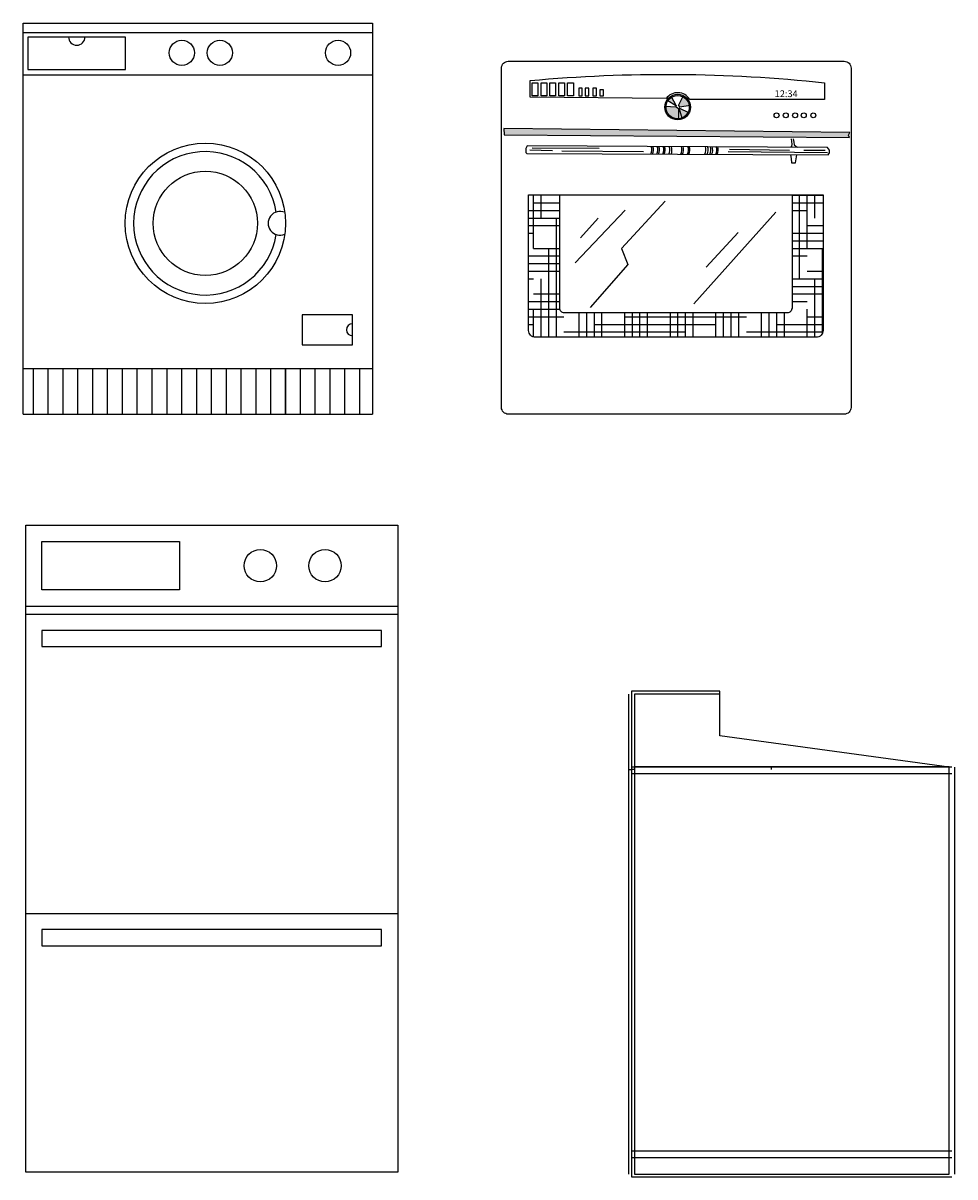
# Model space of a CAD drawing. Units: millimetres. Extents: x -9262 to 8707, y 1732 to 8587.
# Drawn here: x 3128 to 4728, y 4337 to 6319 of the extents above; entities that cross this region are included whole.
import ezdxf

# ---------------------------------------------------------------- set-up
doc = ezdxf.new("R2010")
doc.units = ezdxf.units.MM
doc.linetypes.add('DOT', pattern=[6.35, 0, -6.35])
doc.styles.add('ROMANS', font='romans', dxfattribs={"height": 200})

# ---------------------------------------------------------------- blocks, each defined once
blk = doc.blocks.new('22')
for p, q in [((3127.8, 5647.4), (3127.8, 6319.1)), ((3127.8, 6319.1), (3727.8, 6319.1)), ((3127.8, 6302.9), (3727.8, 6302.9)), ((3727.8, 6319.1), (3727.8, 5647.4)), ((3127.8, 6230.4), (3727.8, 6230.4)), ((3727.8, 5725), (3127.8, 5725)), ((3145, 5725), (3145, 5647.4)), ((3170.5, 5725), (3170.5, 5647.4)), ((3196, 5725), (3196, 5647.4)), ((3221.5, 5725), (3221.5, 5647.4)), ((3247, 5725), (3247, 5647.4)), ((3272.4, 5725), (3272.4, 5647.4)), ((3297.9, 5725), (3297.9, 5647.4)), ((3323.4, 5725), (3323.4, 5647.4)), ((3348.9, 5725), (3348.9, 5647.4)), ((3374.4, 5725), (3374.4, 5647.4)), ((3399.9, 5725), (3399.9, 5647.4)), ((3425.4, 5725), (3425.4, 5647.4)), ((3450.9, 5725), (3450.9, 5647.4)), ((3476.4, 5725), (3476.4, 5647.4)), ((3501.9, 5725), (3501.9, 5647.4)), ((3527.4, 5725), (3527.4, 5647.4)), ((3552.9, 5725), (3552.9, 5647.4)), ((3578, 5725), (3578, 5647.4)), ((3578.4, 5725), (3578.4, 5647.4)), ((3603.4, 5725), (3603.4, 5647.4)), ((3628.9, 5725), (3628.9, 5647.4)), ((3654.4, 5725), (3654.4, 5647.4)), ((3679.9, 5725), (3679.9, 5647.4)), ((3705.4, 5725), (3705.4, 5647.4)), ((3127.8, 5647.4), (3727.8, 5647.4))]:
    blk.add_line(p, q)
for points in [[(3136.2, 6295.2), (3136.2, 6239.6), (3303.9, 6239.6), (3303.9, 6295.2)], [(3693.3, 5766.4), (3693.3, 5818.2), (3607, 5818.2), (3607, 5766.4)]]:
    blk.add_lwpolyline(points, close=True)
for centre, radius in [((3400.4, 6268), 21.6), ((3465.8, 6268), 21.6), ((3668.7, 6268), 21.6), ((3440.8, 5975.2), 137.7), ((3440.8, 5975.2), 89.6)]:
    blk.add_circle(centre, radius)
for centre, radius, start, end in [((3220, 6295.2), 14.1, 180, 0), ((3440.8, 5975.2), 123.2, 9.0246, 350.9754), ((3569.2, 5975.2), 20.5, 67.0362, 292.9638), ((3693.3, 5792.3), 10.3, 90, 270)]:
    blk.add_arc(centre, radius, start, end)
blk = doc.blocks.new('23')
at = {"lineweight": -2}
h = blk.add_hatch(color=256, dxfattribs=at)
h.dxf.hatch_style = 1
h.paths.add_polyline_path([(4273.9, 6174.8, 1), (4229.9, 6174.8, 1)])
h.paths.add_polyline_path([(4271.9, 6174.8, 1), (4231.9, 6174.8, 1)], flags=16)
h = blk.add_hatch(color=256, dxfattribs=at)
h.dxf.hatch_style = 1
h.paths.add_polyline_path([(4250.1, 6176.3), (4241.6, 6191.9, 0.113136), (4235.2, 6185.7)])
h.paths.add_polyline_path([(4253.1, 6154.9), (4253.1, 6172.4), (4249.5, 6175.4), (4232, 6176.4, 0.020483), (4231.9, 6174.8, 0.430949)])
h.paths.add_polyline_path([(4253.5, 6177.5), (4255, 6175.4), (4271.7, 6177.8, 0.244913), (4260.8, 6192.7)])
h.paths.add_polyline_path([(4254, 6173.8), (4259.2, 6156.2, 0.185142), (4269.8, 6165.8)])
h = blk.add_hatch(color=256, dxfattribs=at)
h.dxf.hatch_style = 1
h.paths.add_polyline_path([(4545.2, 6126.5), (4547.5, 6131), (3953.4, 6137.8), (3954.1, 6127.2), (4546.8, 6122.7)])
at = {"linetype": 'DOT', "lineweight": -2}
h = blk.add_hatch(dxfattribs=at)
h.set_pattern_fill('HOUND,_O', color=256, scale=208.8)
h.set_pattern_definition([(0, (-3407.949, 22009.678), (52.2, 13.05), [208.8, -104.4]), (90, (-3407.949, 22009.678), (-13.05, -52.2), [208.8, -104.4])])
h.paths.add_polyline_path([(3995.9, 5791, 0.414214), (4007.5, 5779.4), (4490, 5779.4, 0.414214), (4501.6, 5791), (4501.6, 6024), (4448.3, 6024), (4448.3, 5829.4, -0.414214), (4440.2, 5821.3), (4057.4, 5821.3, -0.414214), (4049.3, 5829.4), (4049.3, 6024), (3995.9, 6024)])
at = {"lineweight": -2}
for p, q in [((4250.1, 6176.3), (4233.5, 6186.8)), ((4250.1, 6176.3), (4240.7, 6193.7)), ((4253.5, 6177.5), (4261.7, 6194.5)), ((4230, 6176.6), (4249.5, 6175.4)), ((4249.5, 6175.4), (4253.1, 6172.4)), ((4253.1, 6172.4), (4253.1, 6152.8)), ((4253.5, 6177.5), (4255, 6175.4)), ((4254, 6173.8), (4259.8, 6154.3)), ((4254, 6173.8), (4271.6, 6164.9)), ((4255, 6175.4), (4273.7, 6178.1)), ((3993.5, 6108.5), (3991.4, 6103.5)), ((4509.3, 6105.3), (3993.5, 6108.5)), ((4512.8, 6100.8), (4509.3, 6105.3)), ((3991.4, 6103.5), (3991, 6096.8)), ((3991, 6096.8), (3993, 6095)), ((3993, 6095), (4510.5, 6092.7)), ((4510.5, 6092.7), (4512.7, 6096.1)), ((4512.7, 6096.1), (4512.8, 6100.8))]:
    blk.add_line(p, q, dxfattribs=at)
for points in [[(3961, 6253.5), (4538, 6253.5, -0.414214), (4549.6, 6241.9), (4549.6, 5659, -0.414214), (4538, 5647.4), (3961, 5647.4, -0.414214), (3949.4, 5659), (3949.4, 6241.9, -0.414214)], [(3998.8, 6191.6), (3998.8, 6220.4, -0.049484), (4504.3, 6216.6), (4504.3, 6187.8), (4272.8, 6187.8, 0.537919), (4232.1, 6189.4)], [(3995.9, 6024), (4501.6, 6024), (4501.6, 5791, -0.414214), (4490, 5779.4), (4007.5, 5779.4, -0.414214), (3995.9, 5791)]]:
    blk.add_lwpolyline(points, format="xyb", close=True, dxfattribs=at)
for points in [[(4002, 6216.4), (4011.8, 6216.4), (4011.8, 6194.2), (4002, 6194.2)], [(4017.6, 6216.4), (4027.5, 6216.4), (4027.5, 6194.2), (4017.6, 6194.2)], [(4032.5, 6216.4), (4042.3, 6216.4), (4042.3, 6194.2), (4032.5, 6194.2)], [(4047.9, 6216.4), (4057.7, 6216.4), (4057.7, 6194.2), (4047.9, 6194.2)], [(4063, 6216.4), (4072.8, 6216.4), (4072.8, 6194.2), (4063, 6194.2)], [(4082, 6194.2), (4088.2, 6194.2), (4088.2, 6207.2), (4082, 6207.2)], [(4093, 6194.2), (4099.3, 6194.2), (4099.3, 6207.2), (4093, 6207.2)], [(4106.2, 6194.2), (4112.5, 6194.2), (4112.5, 6207.2), (4106.2, 6207.2)], [(4118.5, 6194.2), (4124.8, 6194.2), (4124.8, 6204.3), (4118.5, 6204.3)], [(4545.2, 6126.5), (4547.5, 6131), (3953.4, 6137.8), (3954.1, 6127.2), (4546.8, 6122.7)]]:
    blk.add_lwpolyline(points, close=True, dxfattribs=at)
for points in [[(4001.9, 6105), (4117.1, 6104.4)], [(4446.9, 6120.2), (4448.1, 6111.4), (4447.5, 6107.3), (4446.5, 6106.6), (4446.5, 6105.8)], [(4450.4, 6120.4), (4451.7, 6114.8), (4451.9, 6110.2), (4454.6, 6107.9), (4456.3, 6106.8), (4458, 6105.8), (4458, 6105.6)], [(4036.7, 6099.7), (3997.9, 6101)], [(4193.4, 6097.7), (4052.8, 6099)], [(4509.4, 6096.3), (4338.7, 6097.7)], [(4340.7, 6102.4), (4443.8, 6101)], [(4445.8, 6093), (4446.9, 6086.5), (4447.6, 6079.2), (4454.4, 6079.2), (4456.3, 6093)], [(4468.5, 6101), (4505.4, 6101)], [(4230.4, 6013), (4155.4, 5931.8), (4166.1, 5904.2), (4101.8, 5830.7)], [(4161.5, 5997.6), (4075.7, 5907.3)], [(4420.4, 5994.6), (4279.5, 5836.8)], [(4115.5, 5983.9), (4084.9, 5950.1)], [(4356.1, 5959.3), (4300.9, 5899.6)]]:
    blk.add_lwpolyline(points, dxfattribs=at)
blk.add_lwpolyline([(4448.3, 6024), (4448.3, 5829.4, -0.414214), (4440.2, 5821.3), (4057.4, 5821.3, -0.414214), (4049.3, 5829.4), (4049.3, 6024)], format="xyb", dxfattribs=at)
for centre, radius in [((4251.9, 6174.8), 22), ((4251.9, 6174.8), 20), ((4421.7, 6160.7), 4.25), ((4437.6, 6160.7), 4.25), ((4453.6, 6160.7), 4.25), ((4468.4, 6160.7), 4.25), ((4484.9, 6160.7), 4.25)]:
    blk.add_circle(centre, radius, dxfattribs=at)
for centre, start in [((4190.3, 6101.4), 334.9006), ((4193.2, 6101.4), 334.8534), ((4200.6, 6101.4), 334.7351), ((4203.5, 6101.4), 334.6878), ((4210.9, 6101.4), 334.5694), ((4213.2, 6101.4), 334.5315), ((4221.2, 6101.4), 334.4034), ((4225, 6101.4), 334.3417), ((4242, 6101.4), 334.066), ((4244.9, 6101.4), 334.0184), ((4253.2, 6101.4), 333.8851), ((4255.5, 6101.4), 333.8469), ((4283.4, 6101.4), 333.3932), ((4287, 6101.4), 333.3357), ((4291.9, 6101.4), 333.2543), ((4294.9, 6101.4), 333.2064), ((4301.9, 6101.4), 333.0913), ((4304.6, 6101.4), 333.0481)]:
    blk.add_arc(centre, 17.2, start, 18.827, dxfattribs=at)
at = {"lineweight": -2, "style": 'ROMANS', "oblique": 20}
blk.add_text('12:34', height=11.6, dxfattribs=at).set_placement((4418.5, 6192))
blk = doc.blocks.new('31')
for p, q in [((3132.4, 4345.4), (3132.4, 5456.5)), ((3132.4, 5456.5), (3771.3, 5456.5)), ((3771.3, 5456.5), (3771.3, 4345.4)), ((3160.2, 5428.8), (3396.3, 5428.8)), ((3160.2, 5345.4), (3160.2, 5428.8)), ((3396.3, 5428.8), (3396.3, 5345.4)), ((3396.3, 5345.4), (3160.2, 5345.4)), ((3132.4, 5317.7), (3771.3, 5317.7)), ((3132.4, 5303.8), (3771.3, 5303.8)), ((3743.5, 5276), (3160.2, 5276)), ((3160.2, 5276), (3160.2, 5248.2)), ((3743.5, 5248.2), (3743.5, 5276)), ((3160.2, 5248.2), (3743.5, 5248.2)), ((3132.4, 4789.9), (3771.3, 4789.9)), ((3743.5, 4762.1), (3160.2, 4762.1)), ((3160.2, 4762.1), (3160.2, 4734.3)), ((3743.5, 4734.3), (3743.5, 4762.1)), ((3160.2, 4734.3), (3743.5, 4734.3)), ((3771.3, 4345.4), (3132.4, 4345.4))]:
    blk.add_line(p, q)
for centre in [(3535.2, 5387.1), (3646.3, 5387.1)]:
    blk.add_circle(centre, 27.8)
blk = doc.blocks.new('32')
for p, q in [((4167.7, 5166.6), (4167.7, 4342.2)), ((4172.7, 5171.6), (4172.7, 4337.2)), ((4172.7, 5171.6), (4172.7, 4337.2)), ((4324.5, 5171.6), (4172.7, 5171.6)), ((4177.7, 5166.6), (4177.7, 4342.2)), ((4324.5, 5166.6), (4177.7, 5166.6)), ((4324.5, 5094.7), (4324.5, 5171.6)), ((4718, 5041.2), (4324.5, 5094.7)), ((4167.7, 5037.2), (4172.7, 5037.2)), ((4723, 5041.2), (4172.7, 5041.2)), ((4177.7, 5037.2), (4172.7, 5037.2)), ((4177.7, 5042.2), (4718, 5042.2)), ((4412.7, 5041.2), (4412.7, 5037.2)), ((4718, 4342.2), (4718, 5041.2)), ((4728, 4342.2), (4728, 5041.2)), ((4723, 5029.8), (4172.7, 5029.8)), ((4723, 4381.5), (4172.7, 4381.5)), ((4723, 4370), (4172.7, 4370)), ((4177.7, 4342.2), (4718, 4342.2)), ((4172.7, 4337.2), (4723, 4337.2))]:
    blk.add_line(p, q)

msp = doc.modelspace()

# ---------------------------------------------------------------- block references
for name in ['22', '23', '31', '32']:
    msp.add_blockref(name, (0, 0))

doc.saveas('drawing.dxf')
